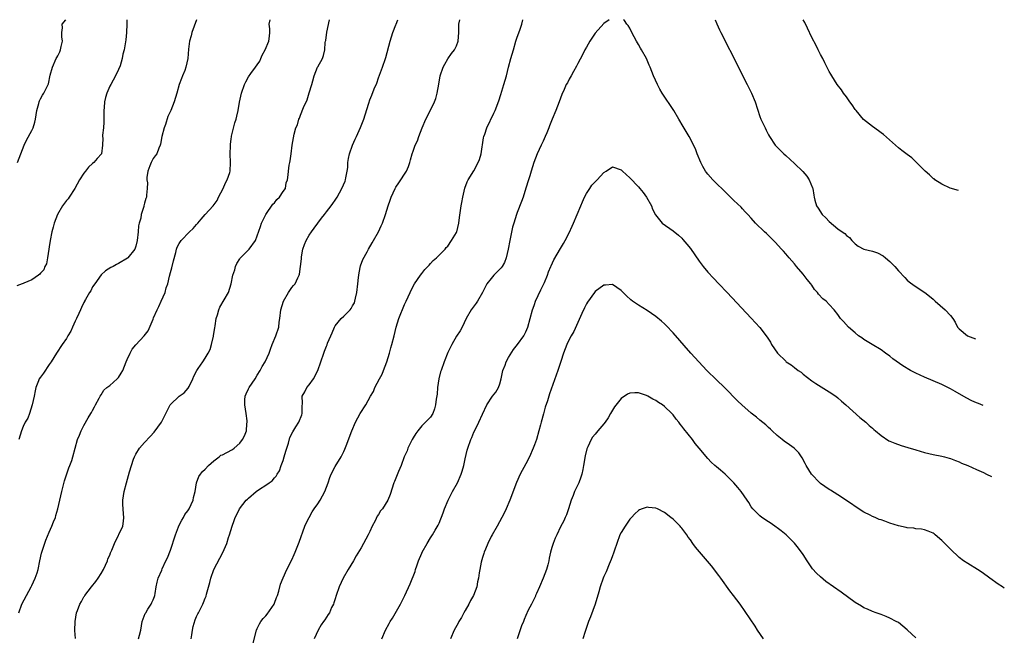
# Model space of a CAD drawing. Units: inches. Extents: x 2514000 to 2516022, y 1518000 to 1521000.
# Drawn here: x 2515538 to 2515765, y 1520858 to 1521000 of the extents above; entities that cross this region are included whole.
import ezdxf

# ---------------------------------------------------------------- set-up
doc = ezdxf.new("R2010")
doc.units = ezdxf.units.IN
doc.header["$MEASUREMENT"] = 0
doc.layers.add('LD25141518_10ft', color=141, linetype='Continuous')

msp = doc.modelspace()

# ---------------------------------------------------------------- linework, layer by layer
at = {"layer": 'LD25141518_10ft'}
for points, elevation in [([(2515562.9, 1521000), (2515562.9, 1520999), (2515562.82, 1520997), (2515562.65, 1520995.35), (2515562.31, 1520993), (2515562, 1520992), (2515561.84, 1520991), (2515561.35, 1520989.35), (2515561, 1520988.5), (2515560.31, 1520987), (2515559.19, 1520985), (2515559, 1520984.61), (2515558.29, 1520983), (2515557.96, 1520982.04), (2515557.75, 1520981), (2515557.7, 1520979.7), (2515557.6, 1520979), (2515557.59, 1520978.41), (2515557.64, 1520976.36), (2515557.55, 1520975), (2515557.33, 1520973.33), (2515557.34, 1520973), (2515557.39, 1520972.61), (2515557.34, 1520971), (2515557.06, 1520969), (2515556.06, 1520967.94), (2515555.32, 1520967), (2515555, 1520966.77), (2515554.04, 1520965.96), (2515553.35, 1520965), (2515553, 1520964.58), (2515552.02, 1520963), (2515550.89, 1520961), (2515549.59, 1520959), (2515549.37, 1520958.63), (2515549, 1520958.2), (2515548.07, 1520957), (2515546.88, 1520955), (2515546.18, 1520953), (2515545.95, 1520952.05), (2515545.63, 1520951), (2515545.21, 1520949), (2515545, 1520947.53), (2515544.94, 1520947), (2515544.64, 1520945), (2515544.39, 1520943.61), (2515544.03, 1520943), (2515543.8, 1520942.2), (2515543, 1520941.46), (2515542.82, 1520941.18), (2515542.54, 1520941), (2515541, 1520939.87), (2515539.16, 1520939.16), (2515539, 1520939.08), (2515538.75, 1520939), (2515537.5, 1520938.5)], 7960), ([(2515537.68, 1520967), (2515538.42, 1520969), (2515539.2, 1520971), (2515539.8, 1520972.2), (2515541, 1520974.39), (2515541.29, 1520975), (2515541.68, 1520976.31), (2515541.86, 1520977), (2515541.98, 1520978.02), (2515542.16, 1520979), (2515542.62, 1520980.62), (2515542.68, 1520981), (2515542.75, 1520981.25), (2515543, 1520981.7), (2515543.43, 1520982.57), (2515543.78, 1520983), (2515544.81, 1520985.19), (2515545.21, 1520987.21), (2515545.73, 1520989), (2515546.62, 1520991), (2515546.75, 1520991.25), (2515547, 1520991.66), (2515547.46, 1520992.54), (2515547.63, 1520993), (2515547.78, 1520993.78), (2515548.06, 1520995), (2515547.95, 1520996.05), (2515547.91, 1520997), (2515548.1, 1520998.1), (2515548.03, 1520999), (2515548.81, 1521000)], 7970), ([(2515537.98, 1520863), (2515538.72, 1520865), (2515539.75, 1520867), (2515540.85, 1520869), (2515541, 1520869.3), (2515541.78, 1520871), (2515542.19, 1520872.19), (2515542.44, 1520873), (2515542.85, 1520875), (2515543.25, 1520876.75), (2515543.31, 1520877), (2515543.46, 1520877.46), (2515544.24, 1520879.76), (2515545, 1520881.65), (2515545.62, 1520883), (2515546.02, 1520883.98), (2515546.43, 1520885), (2515546.57, 1520885.43), (2515546.99, 1520887), (2515547.42, 1520889), (2515547.9, 1520891), (2515548.25, 1520892.25), (2515548.56, 1520893.44), (2515549.54, 1520896.46), (2515549.76, 1520897), (2515550.19, 1520898.19), (2515550.46, 1520899), (2515551.52, 1520903), (2515551.96, 1520904.04), (2515552.35, 1520905), (2515553, 1520906.27), (2515553.98, 1520908.02), (2515554.59, 1520909), (2515554.73, 1520909.27), (2515555, 1520909.71), (2515555.44, 1520910.56), (2515555.71, 1520911), (2515556.54, 1520912.54), (2515556.76, 1520913), (2515557, 1520913.35), (2515557.6, 1520914.4), (2515558.29, 1520915), (2515559, 1520915.53), (2515560.68, 1520917), (2515561, 1520917.35), (2515561.63, 1520918.37), (2515562, 1520919), (2515562.79, 1520921), (2515563, 1520921.5), (2515563.67, 1520923), (2515564.14, 1520923.86), (2515565, 1520924.9), (2515566.95, 1520927), (2515567.85, 1520928.15), (2515569, 1520930.82), (2515569.1, 1520931.1), (2515569.89, 1520933), (2515570.28, 1520933.72), (2515570.82, 1520935), (2515571.77, 1520937), (2515572.03, 1520938.03), (2515572.37, 1520939), (2515572.77, 1520940.77), (2515573, 1520941.62), (2515573.33, 1520942.67), (2515573.72, 1520944.28), (2515574.23, 1520946.23), (2515574.37, 1520947), (2515574.53, 1520947.47), (2515575, 1520948.29), (2515575.48, 1520949), (2515577.38, 1520951), (2515578.23, 1520951.77), (2515579, 1520952.7), (2515579.16, 1520952.84), (2515579.27, 1520953), (2515580.11, 1520953.89), (2515581, 1520955), (2515582.83, 1520957), (2515583.75, 1520958.25), (2515584.11, 1520959), (2515585.16, 1520961), (2515585.69, 1520962.31), (2515586.11, 1520963), (2515586.67, 1520964.67), (2515586.76, 1520965), (2515586.88, 1520967), (2515586.79, 1520969), (2515586.82, 1520970.82), (2515586.81, 1520971.19), (2515587, 1520972.45), (2515587.05, 1520972.95), (2515587.11, 1520973.11), (2515587.82, 1520976.18), (2515588.12, 1520977), (2515588.3, 1520977.7), (2515588.59, 1520979), (2515588.94, 1520980.94), (2515589.39, 1520983), (2515590.08, 1520985), (2515590.39, 1520985.61), (2515591, 1520986.77), (2515591.56, 1520987.56), (2515592.64, 1520989), (2515593, 1520989.55), (2515593.6, 1520990.4), (2515593.82, 1520991), (2515594.18, 1520991.82), (2515594.84, 1520993), (2515595.71, 1520995), (2515595.81, 1520996.19), (2515595.95, 1520997), (2515595.9, 1520997.9), (2515595.8, 1520999), (2515596.03, 1521000)], 7940), ([(2515579.03, 1521000), (2515577.92, 1520997), (2515577.74, 1520996.26), (2515577.38, 1520995), (2515577.16, 1520993.16), (2515577, 1520991), (2515576.57, 1520989), (2515576.27, 1520988.27), (2515575.8, 1520987), (2515575.57, 1520986.43), (2515575.03, 1520985), (2515574.44, 1520983), (2515573.81, 1520981), (2515573.04, 1520979), (2515572.4, 1520977.6), (2515571.82, 1520975.82), (2515571.51, 1520975), (2515571.02, 1520973), (2515570.72, 1520971.28), (2515570.64, 1520971), (2515570.3, 1520970.3), (2515569.82, 1520969), (2515569.49, 1520968.51), (2515569, 1520967.94), (2515568.71, 1520967.29), (2515568.55, 1520967), (2515568.23, 1520966.23), (2515567.78, 1520965), (2515567.52, 1520963.52), (2515567.52, 1520963), (2515567.68, 1520962.32), (2515567.61, 1520961), (2515567.46, 1520959.46), (2515567.49, 1520959), (2515567.31, 1520958.69), (2515567, 1520957.61), (2515566.85, 1520957), (2515566.84, 1520956.84), (2515566.22, 1520955), (2515566.12, 1520954.12), (2515565.78, 1520953), (2515565.65, 1520952.35), (2515565.54, 1520951), (2515565.32, 1520949), (2515565, 1520947.67), (2515564.73, 1520947), (2515563.17, 1520945), (2515563.09, 1520944.91), (2515561, 1520943.68), (2515560.53, 1520943.47), (2515559.73, 1520943), (2515559.24, 1520942.76), (2515558.02, 1520941.98), (2515557, 1520941.09), (2515555.5, 1520939), (2515555, 1520938.25), (2515554.6, 1520937.4), (2515554.34, 1520937), (2515553.37, 1520935.37), (2515553.18, 1520935), (2515553.13, 1520934.87), (2515553, 1520934.66), (2515552.49, 1520933.51), (2515552.22, 1520933), (2515551.85, 1520932.15), (2515551.33, 1520931), (2515551, 1520930.36), (2515550.36, 1520929), (2515549.96, 1520928.04), (2515549.32, 1520927), (2515549, 1520926.38), (2515548, 1520925), (2515546.7, 1520923), (2515545.45, 1520921), (2515545, 1520920.36), (2515543.65, 1520918.35), (2515543, 1520917.45), (2515542.7, 1520917), (2515542.54, 1520916.54), (2515541.9, 1520915), (2515541.73, 1520914.27), (2515541.51, 1520913), (2515541.09, 1520911), (2515540.46, 1520909), (2515540.04, 1520907.96), (2515539.48, 1520907), (2515539, 1520906.01), (2515538.62, 1520905), (2515538.02, 1520903)], 7950), ([(2515551.04, 1520857.04), (2515550.94, 1520858.94), (2515550.96, 1520861), (2515551.34, 1520863), (2515551.52, 1520863.52), (2515552.1, 1520865), (2515552.43, 1520865.57), (2515553, 1520866.67), (2515553.13, 1520866.87), (2515553.2, 1520867), (2515554.74, 1520869), (2515555.78, 1520870.22), (2515556.28, 1520871), (2515557, 1520872.08), (2515557.5, 1520873), (2515557.97, 1520873.97), (2515558.43, 1520875), (2515558.57, 1520875.43), (2515559, 1520876.34), (2515559.18, 1520876.82), (2515559.47, 1520877.47), (2515560.06, 1520879), (2515561, 1520880.94), (2515561.09, 1520881.09), (2515561.99, 1520883), (2515562.16, 1520884.16), (2515562.24, 1520885), (2515562.18, 1520885.82), (2515562.04, 1520887), (2515562, 1520888), (2515561.99, 1520889), (2515562.28, 1520891), (2515562.81, 1520893), (2515563.31, 1520894.69), (2515563.53, 1520895.53), (2515563.99, 1520897), (2515564.47, 1520898.47), (2515564.67, 1520899), (2515565, 1520899.6), (2515565.81, 1520901), (2515567, 1520902.35), (2515568.27, 1520903.73), (2515569.26, 1520904.74), (2515570.89, 1520907), (2515571, 1520907.19), (2515571.92, 1520909), (2515572.9, 1520911), (2515573, 1520911.14), (2515574.97, 1520913), (2515576.16, 1520913.84), (2515577.1, 1520914.9), (2515577.29, 1520915.29), (2515578.16, 1520917), (2515578.37, 1520917.63), (2515579.06, 1520918.94), (2515579.4, 1520919.4), (2515580.44, 1520921), (2515581, 1520921.81), (2515581.71, 1520923), (2515582.16, 1520923.84), (2515582.47, 1520925), (2515582.89, 1520926.89), (2515582.94, 1520927.06), (2515583.2, 1520928.8), (2515583.31, 1520929.31), (2515583.55, 1520931), (2515583.83, 1520931.83), (2515584.12, 1520933), (2515584.38, 1520933.62), (2515586.4, 1520937), (2515587.02, 1520938.98), (2515587.41, 1520941), (2515587.81, 1520942.19), (2515588.01, 1520943), (2515588.34, 1520943.66), (2515589, 1520944.77), (2515589.1, 1520944.9), (2515589.17, 1520945), (2515591.12, 1520947), (2515592.59, 1520949), (2515593.75, 1520952.25), (2515593.99, 1520953), (2515594.99, 1520955), (2515596.63, 1520957.37), (2515597, 1520957.72), (2515597.54, 1520958.46), (2515598.15, 1520959), (2515599, 1520960.29), (2515599.5, 1520961), (2515599.72, 1520962.28), (2515600.02, 1520963), (2515600.18, 1520964.18), (2515600.23, 1520965), (2515600.41, 1520966.41), (2515600.52, 1520967), (2515600.62, 1520967.38), (2515600.82, 1520969), (2515601.1, 1520971), (2515601.57, 1520973.57), (2515601.94, 1520975), (2515602.28, 1520975.72), (2515602.6, 1520977), (2515602.75, 1520977.25), (2515603, 1520977.93), (2515603.69, 1520979.7), (2515604.53, 1520981.47), (2515605, 1520983.07), (2515605.62, 1520985), (2515605.85, 1520985.85), (2515606.19, 1520987), (2515606.96, 1520989.04), (2515607, 1520989.13), (2515608.1, 1520991), (2515608.31, 1520991.69), (2515608.58, 1520993), (2515608.7, 1520994.7), (2515608.76, 1520995), (2515608.82, 1520995.18), (2515609.08, 1520997.08), (2515609.7, 1521000)], 7930), ([(2515565.65, 1520857), (2515565.82, 1520857.82), (2515566.12, 1520859), (2515566.46, 1520861), (2515567.17, 1520862.83), (2515567.27, 1520863), (2515567.8, 1520863.8), (2515568.54, 1520865), (2515568.66, 1520865.34), (2515569, 1520865.97), (2515569.27, 1520866.73), (2515569.38, 1520867), (2515569.48, 1520867.48), (2515569.72, 1520869), (2515569.92, 1520870.08), (2515570.16, 1520871), (2515571, 1520872.82), (2515571.11, 1520873.11), (2515571.95, 1520875), (2515572.31, 1520875.69), (2515573, 1520877.46), (2515574.17, 1520881), (2515574.87, 1520882.87), (2515574.93, 1520883.07), (2515575.58, 1520884.42), (2515575.99, 1520885), (2515576.31, 1520885.69), (2515577, 1520886.55), (2515577.3, 1520887), (2515578.21, 1520889), (2515578.34, 1520889.66), (2515578.66, 1520891), (2515579, 1520893), (2515579.56, 1520894.44), (2515579.93, 1520895), (2515580.4, 1520895.6), (2515581, 1520896.2), (2515581.75, 1520897), (2515583, 1520898.11), (2515584.21, 1520899), (2515584.63, 1520899.37), (2515585, 1520899.52), (2515586.02, 1520900.02), (2515587.3, 1520900.7), (2515587.69, 1520901), (2515589, 1520902.15), (2515589.64, 1520903), (2515590.1, 1520903.9), (2515590.51, 1520905), (2515590.62, 1520906.62), (2515590.68, 1520907), (2515590.66, 1520907.34), (2515590.44, 1520909), (2515590.12, 1520911), (2515590.18, 1520912.18), (2515590.19, 1520913), (2515590.43, 1520913.57), (2515591, 1520914.76), (2515591.13, 1520915), (2515592.51, 1520917), (2515593, 1520917.9), (2515593.71, 1520919), (2515594.13, 1520919.87), (2515594.86, 1520921), (2515595.76, 1520923), (2515596.11, 1520923.89), (2515596.48, 1520925), (2515597.29, 1520927), (2515597.97, 1520929), (2515598.09, 1520930.1), (2515598.24, 1520931), (2515598.47, 1520933), (2515599.05, 1520935), (2515600.26, 1520937), (2515601, 1520938.1), (2515601.42, 1520938.58), (2515601.74, 1520939), (2515602.35, 1520940.35), (2515602.7, 1520941), (2515602.79, 1520941.21), (2515603.22, 1520944.78), (2515603.21, 1520945), (2515603.24, 1520945.24), (2515603.57, 1520947), (2515603.91, 1520948.09), (2515604.27, 1520949), (2515605, 1520950.2), (2515605.55, 1520951), (2515606.19, 1520951.81), (2515607.88, 1520954.12), (2515608.5, 1520955), (2515609, 1520955.62), (2515610.06, 1520957), (2515610.49, 1520957.51), (2515611, 1520958.27), (2515611.45, 1520959), (2515611.97, 1520959.97), (2515612.55, 1520961), (2515613.27, 1520962.73), (2515613.37, 1520963), (2515613.48, 1520963.48), (2515613.77, 1520965), (2515613.89, 1520965.89), (2515613.95, 1520967), (2515614.08, 1520967.92), (2515614.34, 1520969), (2515615, 1520970.98), (2515615.6, 1520972.4), (2515615.91, 1520973), (2515616.87, 1520975.13), (2515617.6, 1520977), (2515617.96, 1520978.04), (2515618.73, 1520980.73), (2515619, 1520981.52), (2515619.45, 1520982.55), (2515620.01, 1520984.01), (2515620.63, 1520985.37), (2515621, 1520986.54), (2515621.95, 1520989), (2515622.65, 1520991), (2515622.73, 1520991.27), (2515623.67, 1520995), (2515623.97, 1520996.03), (2515624.31, 1520997), (2515625, 1520998.81), (2515625.09, 1520999), (2515625.45, 1521000)], 7920), ([(2515577.8, 1520857), (2515577.95, 1520857.94), (2515578.05, 1520859), (2515578.2, 1520859.8), (2515578.67, 1520861.33), (2515579, 1520862.13), (2515579.28, 1520862.72), (2515579.45, 1520863), (2515580.49, 1520865), (2515580.65, 1520865.35), (2515581, 1520866.35), (2515581.2, 1520866.8), (2515581.32, 1520867.32), (2515582.04, 1520869.96), (2515582.3, 1520871), (2515583, 1520872.98), (2515584.39, 1520875.61), (2515585.05, 1520876.95), (2515585.96, 1520879), (2515586.4, 1520880.4), (2515586.62, 1520881), (2515587.22, 1520883), (2515587.72, 1520884.28), (2515587.95, 1520885), (2515588.33, 1520885.67), (2515588.93, 1520887), (2515590.47, 1520889), (2515590.75, 1520889.25), (2515591, 1520889.5), (2515592.78, 1520891), (2515593.53, 1520891.53), (2515595, 1520892.48), (2515595.73, 1520893), (2515596.49, 1520893.51), (2515597, 1520894.18), (2515597.41, 1520894.59), (2515597.6, 1520895), (2515598.19, 1520895.81), (2515598.55, 1520897), (2515599, 1520898.21), (2515599.25, 1520899), (2515599.65, 1520900.35), (2515599.83, 1520901), (2515600.21, 1520902.21), (2515600.54, 1520903.46), (2515601.21, 1520904.79), (2515601.95, 1520905.95), (2515602.59, 1520907), (2515603.28, 1520908.72), (2515603.42, 1520909), (2515603.36, 1520910.64), (2515603.43, 1520911.43), (2515603.38, 1520913), (2515603.99, 1520914.01), (2515604.47, 1520915), (2515605, 1520915.63), (2515605.98, 1520917), (2515606.98, 1520919), (2515607.72, 1520921), (2515608.38, 1520923), (2515608.57, 1520923.43), (2515609, 1520924.58), (2515609.13, 1520924.87), (2515609.26, 1520925.26), (2515609.99, 1520927), (2515610.31, 1520927.69), (2515610.82, 1520929), (2515611, 1520929.26), (2515612.41, 1520931), (2515613, 1520931.54), (2515614.43, 1520933), (2515614.7, 1520933.3), (2515615, 1520933.88), (2515615.43, 1520934.57), (2515615.55, 1520935), (2515615.67, 1520935.67), (2515616.01, 1520937), (2515616.24, 1520939), (2515616.42, 1520940.42), (2515616.5, 1520941.5), (2515616.86, 1520943.14), (2515617.4, 1520944.6), (2515618.36, 1520946.36), (2515618.69, 1520947), (2515619.54, 1520948.46), (2515619.86, 1520949), (2515620.97, 1520951), (2515621.59, 1520952.41), (2515621.89, 1520953), (2515622.64, 1520955), (2515623.25, 1520957), (2515623.71, 1520958.29), (2515623.93, 1520959), (2515624.83, 1520961), (2515625, 1520961.3), (2515625.66, 1520962.34), (2515626.16, 1520963), (2515627, 1520964.28), (2515627.43, 1520965), (2515627.92, 1520966.08), (2515628.2, 1520967), (2515628.41, 1520967.59), (2515628.79, 1520969), (2515629, 1520969.63), (2515629.49, 1520971), (2515629.97, 1520972.03), (2515630.32, 1520973), (2515631.07, 1520975), (2515631.93, 1520977), (2515633, 1520979.08), (2515633.92, 1520981), (2515634.21, 1520981.79), (2515634.52, 1520983), (2515634.91, 1520985.09), (2515635.23, 1520987), (2515635.89, 1520989), (2515636.27, 1520989.73), (2515637, 1520990.93), (2515637.85, 1520992.15), (2515638.57, 1520993), (2515639, 1520993.94), (2515639.42, 1520995), (2515639.52, 1520997), (2515639.55, 1520999), (2515639.74, 1521000)], 7910), ([(2515592.04, 1520855.96), (2515592.85, 1520859), (2515593, 1520859.34), (2515593.56, 1520860.44), (2515593.86, 1520861), (2515594.36, 1520861.64), (2515595, 1520862.32), (2515595.3, 1520862.7), (2515596.89, 1520865), (2515597, 1520865.24), (2515597.48, 1520866.52), (2515597.68, 1520867), (2515598, 1520868), (2515598.38, 1520869.62), (2515598.96, 1520871.04), (2515599.86, 1520873), (2515601, 1520875.21), (2515601.53, 1520876.47), (2515601.77, 1520877), (2515602.68, 1520879.32), (2515604.02, 1520883), (2515604.31, 1520883.69), (2515604.96, 1520885.04), (2515605.71, 1520886.29), (2515606.17, 1520887), (2515607, 1520888.13), (2515607.56, 1520889), (2515608.65, 1520891), (2515609.37, 1520893), (2515609.73, 1520894.27), (2515610.09, 1520895), (2515611, 1520896.75), (2515612.4, 1520899), (2515613, 1520900.22), (2515613.24, 1520900.76), (2515613.53, 1520901.53), (2515614.87, 1520905), (2515615.71, 1520907), (2515616.77, 1520909), (2515618.07, 1520911), (2515619.18, 1520913), (2515619.86, 1520914.14), (2515620.18, 1520915), (2515621.23, 1520917), (2515621.85, 1520918.15), (2515622.19, 1520919), (2515622.93, 1520921), (2515623.51, 1520923), (2515623.82, 1520924.18), (2515624.08, 1520925), (2515624.6, 1520927), (2515625.04, 1520929), (2515625.66, 1520931), (2515627, 1520934.21), (2515627.39, 1520935), (2515628.28, 1520937), (2515629, 1520938.44), (2515629.32, 1520939), (2515630.71, 1520941), (2515631, 1520941.38), (2515631.71, 1520942.29), (2515632.38, 1520943), (2515632.67, 1520943.33), (2515633, 1520943.69), (2515633.61, 1520944.39), (2515634.36, 1520945), (2515635, 1520945.6), (2515636.36, 1520947), (2515636.65, 1520947.35), (2515637, 1520947.65), (2515637.88, 1520949), (2515639, 1520950.84), (2515639.07, 1520951), (2515639.56, 1520953), (2515639.69, 1520954.31), (2515639.93, 1520955.93), (2515640.07, 1520957), (2515640.21, 1520957.79), (2515640.46, 1520959), (2515640.95, 1520961.05), (2515641.48, 1520962.52), (2515641.7, 1520963), (2515643, 1520965.09), (2515644.03, 1520967), (2515644.29, 1520967.71), (2515644.67, 1520969), (2515645.26, 1520972.74), (2515645.34, 1520973), (2515645.57, 1520973.57), (2515646.03, 1520975), (2515647.62, 1520978.38), (2515647.89, 1520979), (2515648.76, 1520981.24), (2515649.27, 1520982.73), (2515649.96, 1520985), (2515650.51, 1520987), (2515651.02, 1520989), (2515651.57, 1520991), (2515652.12, 1520993), (2515652.71, 1520995), (2515653, 1520995.93), (2515653.59, 1520997.59), (2515654.04, 1520999), (2515654.34, 1521000)], 7900), ([(2515674.26, 1521000), (2515673, 1520999.15), (2515671, 1520996.85), (2515669.79, 1520995), (2515669, 1520993.65), (2515668.65, 1520993), (2515668.1, 1520991.9), (2515667, 1520989.85), (2515666.73, 1520989.27), (2515666.01, 1520988.01), (2515665.46, 1520987), (2515665, 1520986.22), (2515664.58, 1520985.42), (2515664.34, 1520985), (2515663.84, 1520983.84), (2515663.32, 1520982.68), (2515662.73, 1520981), (2515661.89, 1520979), (2515661.08, 1520977), (2515660.49, 1520975.51), (2515660.31, 1520975), (2515659.83, 1520973.83), (2515659.48, 1520973), (2515659, 1520971.96), (2515658.51, 1520971), (2515657.58, 1520969), (2515656.87, 1520967), (2515656.24, 1520965), (2515655.94, 1520963.94), (2515655.62, 1520963), (2515655, 1520961.1), (2515654.37, 1520959), (2515654.02, 1520957.98), (2515653, 1520955.46), (2515652.83, 1520955), (2515652.22, 1520953), (2515651.95, 1520952.05), (2515651.38, 1520949.38), (2515651.28, 1520949), (2515650.94, 1520947), (2515650.5, 1520945), (2515650.07, 1520943.93), (2515649.52, 1520943), (2515649.31, 1520942.69), (2515648.33, 1520941.67), (2515647.65, 1520941), (2515647, 1520940.23), (2515646.02, 1520939), (2515644.99, 1520937), (2515643.85, 1520935), (2515643.52, 1520934.48), (2515642.37, 1520933), (2515641.24, 1520931), (2515640.31, 1520929), (2515639.88, 1520928.12), (2515639, 1520926.86), (2515637.95, 1520925), (2515637.65, 1520924.35), (2515637, 1520923.11), (2515636.19, 1520921), (2515635.44, 1520919), (2515635.34, 1520918.66), (2515634.93, 1520917.07), (2515634.64, 1520915), (2515634.52, 1520913.48), (2515634.31, 1520912.31), (2515634.18, 1520911), (2515633.93, 1520910.07), (2515633.51, 1520909), (2515633, 1520908.22), (2515631.86, 1520907), (2515631, 1520906.17), (2515630.06, 1520905), (2515629.61, 1520904.39), (2515629, 1520903.39), (2515628.78, 1520903), (2515627.8, 1520901), (2515627.58, 1520900.42), (2515626.96, 1520899), (2515626.2, 1520897), (2515625.61, 1520895.61), (2515624.69, 1520893.31), (2515624.55, 1520893), (2515623.67, 1520890.33), (2515623.14, 1520889), (2515621.89, 1520887), (2515621.49, 1520886.51), (2515621, 1520885.69), (2515620.72, 1520885.28), (2515620.2, 1520884.2), (2515619.57, 1520883), (2515619, 1520881.78), (2515618.61, 1520881), (2515617.56, 1520879), (2515617, 1520878.02), (2515615.87, 1520876.13), (2515615.21, 1520875), (2515613.99, 1520873), (2515612.84, 1520871), (2515611.95, 1520869), (2515611.26, 1520867), (2515611, 1520866.22), (2515610.72, 1520865.28), (2515610.61, 1520865), (2515610.19, 1520864.19), (2515609.66, 1520863), (2515609.41, 1520862.59), (2515608.61, 1520861.39), (2515608.32, 1520861), (2515607.78, 1520860.22), (2515607.05, 1520859), (2515606.19, 1520857)], 7890), ([(2515760.56, 1520910.88), (2515759.44, 1520911.33), (2515759, 1520911.53), (2515757.94, 1520911.94), (2515756.61, 1520912.61), (2515754.1, 1520914.1), (2515753, 1520914.71), (2515751, 1520915.69), (2515747, 1520917.39), (2515745, 1520918.32), (2515744.55, 1520918.55), (2515743.74, 1520919), (2515742.02, 1520920.02), (2515739.69, 1520921.69), (2515739, 1520922.25), (2515737.99, 1520923), (2515737, 1520923.7), (2515734.92, 1520925), (2515733, 1520926.14), (2515732.51, 1520926.51), (2515731.78, 1520927), (2515731, 1520927.64), (2515729.47, 1520929), (2515728.31, 1520930.31), (2515727.65, 1520931), (2515727, 1520931.89), (2515726.15, 1520933), (2515725, 1520934.24), (2515724.32, 1520935), (2515723.55, 1520935.55), (2515722.57, 1520936.57), (2515722.28, 1520937), (2515721.64, 1520937.64), (2515721, 1520938.65), (2515720.75, 1520939), (2515719.95, 1520939.95), (2515719, 1520941.22), (2515717.44, 1520943), (2515717, 1520943.61), (2515715.77, 1520945), (2515715, 1520945.93), (2515714.49, 1520946.49), (2515714.01, 1520947), (2515712.58, 1520948.58), (2515712.15, 1520949), (2515711.57, 1520949.57), (2515710.57, 1520950.57), (2515710.1, 1520951), (2515708.03, 1520953), (2515707, 1520954.15), (2515706.21, 1520955), (2515705.64, 1520955.64), (2515705, 1520956.27), (2515704.66, 1520956.66), (2515703, 1520958.21), (2515701.65, 1520959.65), (2515701, 1520960.24), (2515700.63, 1520960.63), (2515699, 1520962.18), (2515698.19, 1520963), (2515697, 1520964.29), (2515696.7, 1520964.7), (2515696.5, 1520965), (2515695.88, 1520966.12), (2515695.37, 1520967), (2515694.51, 1520969), (2515694.13, 1520970.13), (2515693.69, 1520971), (2515693, 1520972.45), (2515692.69, 1520973), (2515691.3, 1520975.3), (2515690.31, 1520977), (2515689.17, 1520979), (2515686.47, 1520983), (2515685.92, 1520983.92), (2515685.37, 1520985), (2515684.46, 1520987), (2515684.05, 1520988.05), (2515683.66, 1520989), (2515683.49, 1520989.49), (2515683, 1520990.63), (2515682.82, 1520991), (2515681.71, 1520993), (2515681.45, 1520993.45), (2515681, 1520994.27), (2515680.56, 1520995), (2515679.5, 1520997), (2515679, 1520998.07), (2515678.64, 1520998.64), (2515678.32, 1520999), (2515677.79, 1520999.79), (2515677.55, 1521000)], 7890), ([(2515698.68, 1521000), (2515699.07, 1520999.07), (2515699.69, 1520997.69), (2515700.04, 1520997), (2515704.06, 1520989), (2515704.37, 1520988.37), (2515706.09, 1520985), (2515707.08, 1520983), (2515707.91, 1520981), (2515709, 1520977.62), (2515709.24, 1520977), (2515710.2, 1520975), (2515710.5, 1520974.5), (2515711, 1520973.39), (2515711.2, 1520973), (2515712.54, 1520971), (2515714.55, 1520969), (2515715, 1520968.64), (2515717, 1520966.81), (2515718.92, 1520964.92), (2515719.85, 1520963.85), (2515720.39, 1520963), (2515721.16, 1520961.16), (2515721.22, 1520961), (2515721.47, 1520959.47), (2515721.52, 1520959), (2515721.69, 1520958.31), (2515722.05, 1520957), (2515722.45, 1520956.45), (2515723, 1520955.58), (2515723.25, 1520955.25), (2515723.4, 1520955), (2515724.24, 1520954.24), (2515725, 1520953.37), (2515727, 1520951.66), (2515728.04, 1520951), (2515728.59, 1520950.59), (2515729, 1520950.12), (2515729.67, 1520949.67), (2515730.22, 1520949), (2515731, 1520948.19), (2515731.69, 1520947.69), (2515733, 1520947), (2515735, 1520946.49), (2515736.14, 1520946.14), (2515737.45, 1520945.45), (2515738.01, 1520945), (2515739, 1520944.16), (2515740.16, 1520943), (2515741, 1520941.98), (2515742.43, 1520940.43), (2515743, 1520939.83), (2515743.44, 1520939.44), (2515744.59, 1520938.59), (2515747.05, 1520937), (2515748.14, 1520936.14), (2515749, 1520935.43), (2515749.47, 1520935), (2515751.79, 1520933), (2515753, 1520931.64), (2515753.52, 1520931), (2515754.11, 1520930.11), (2515754.64, 1520929), (2515755, 1520928.59), (2515756.91, 1520927), (2515758.78, 1520926.29)], 7900), ([(2515754.83, 1520960.56), (2515752.95, 1520961.05), (2515751, 1520961.98), (2515749.42, 1520963), (2515749.2, 1520963.2), (2515749, 1520963.3), (2515748.17, 1520964.17), (2515747.14, 1520965), (2515747, 1520965.13), (2515746.12, 1520966.12), (2515745.18, 1520967), (2515744.07, 1520968.07), (2515743, 1520968.84), (2515741.81, 1520969.81), (2515741, 1520970.36), (2515737.51, 1520973.51), (2515737, 1520973.85), (2515736.36, 1520974.36), (2515735, 1520975.32), (2515732.96, 1520976.96), (2515731.2, 1520979), (2515731, 1520979.28), (2515730.31, 1520980.31), (2515729.8, 1520981), (2515729, 1520982.14), (2515728.35, 1520983), (2515727.82, 1520983.82), (2515726.88, 1520985), (2515725.61, 1520987), (2515725.4, 1520987.4), (2515725, 1520988.05), (2515724, 1520990), (2515723.51, 1520991), (2515723, 1520991.95), (2515722.49, 1520993), (2515722.03, 1520994.03), (2515721, 1520995.91), (2515720.04, 1520998.04), (2515719.36, 1520999.36), (2515719.02, 1521000)], 7910), ([(2515621.76, 1520857), (2515622.63, 1520859), (2515623.47, 1520860.53), (2515623.7, 1520861), (2515624.22, 1520861.78), (2515626.08, 1520865), (2515626.41, 1520865.59), (2515627.09, 1520867), (2515628.29, 1520869.71), (2515629.45, 1520872.55), (2515629.57, 1520873), (2515629.84, 1520873.84), (2515630.26, 1520875), (2515631, 1520876.79), (2515631.1, 1520877), (2515632.24, 1520879), (2515633, 1520880.29), (2515633.48, 1520881), (2515634.11, 1520882.11), (2515634.78, 1520883.22), (2515635, 1520883.71), (2515635.95, 1520886.05), (2515636.22, 1520887), (2515637.05, 1520889), (2515638.07, 1520891), (2515639.2, 1520893), (2515640.08, 1520895), (2515640.27, 1520895.73), (2515640.67, 1520897), (2515641, 1520898.55), (2515641.46, 1520900.54), (2515641.59, 1520901), (2515642.27, 1520903), (2515642.51, 1520903.49), (2515643, 1520904.68), (2515643.28, 1520905.28), (2515644.15, 1520907), (2515645, 1520908.88), (2515645.99, 1520911), (2515647.32, 1520913), (2515648.08, 1520913.92), (2515648.67, 1520915), (2515649, 1520915.91), (2515649.31, 1520917), (2515649.73, 1520919), (2515650.21, 1520920.21), (2515650.48, 1520921), (2515651, 1520921.95), (2515652.19, 1520923.81), (2515653.1, 1520925), (2515654.52, 1520927), (2515655, 1520927.87), (2515655.48, 1520929), (2515656.03, 1520931), (2515656.56, 1520933), (2515656.67, 1520933.33), (2515657, 1520934.22), (2515657.26, 1520935), (2515658.43, 1520937.57), (2515659, 1520938.67), (2515659.3, 1520939.3), (2515660.01, 1520941), (2515660.24, 1520941.76), (2515660.77, 1520943), (2515660.83, 1520943.17), (2515661.46, 1520944.54), (2515663, 1520947.16), (2515663.72, 1520948.28), (2515664.11, 1520949), (2515665, 1520950.75), (2515665.73, 1520952.27), (2515666.01, 1520953), (2515666.88, 1520955), (2515667.69, 1520957), (2515668.05, 1520957.95), (2515668.54, 1520959), (2515669, 1520959.86), (2515669.75, 1520961), (2515670.26, 1520961.74), (2515671, 1520962.56), (2515671.46, 1520963), (2515673, 1520964.71), (2515673.53, 1520965), (2515675, 1520966.02), (2515677, 1520965.3), (2515677.29, 1520965), (2515679, 1520963.49), (2515681, 1520961.37), (2515681.32, 1520961), (2515682.07, 1520960.07), (2515682.87, 1520959), (2515683.99, 1520957), (2515684.24, 1520956.24), (2515684.95, 1520954.95), (2515686.43, 1520953), (2515689, 1520951.2), (2515690.22, 1520950.22), (2515691, 1520949.5), (2515691.24, 1520949.24), (2515692.17, 1520948.17), (2515693, 1520947.13), (2515695, 1520944.23), (2515695.89, 1520943), (2515697, 1520941.67), (2515698.29, 1520940.29), (2515699.57, 1520939), (2515701.46, 1520937), (2515707, 1520931.07), (2515709, 1520928.88), (2515710.69, 1520926.69), (2515711.47, 1520925.47), (2515711.73, 1520925), (2515713.07, 1520923), (2515715, 1520921.08), (2515715.1, 1520921), (2515716.25, 1520920.25), (2515717, 1520919.62), (2515717.87, 1520919), (2515718.54, 1520918.54), (2515719, 1520918.13), (2515721, 1520916.58), (2515721.93, 1520915.93), (2515723.16, 1520915.16), (2515725, 1520914.07), (2515726.55, 1520913), (2515727, 1520912.67), (2515727.87, 1520911.87), (2515728.87, 1520911), (2515732.08, 1520908.08), (2515733.49, 1520907), (2515734.24, 1520906.24), (2515735, 1520905.62), (2515735.32, 1520905.32), (2515735.69, 1520905), (2515737, 1520903.91), (2515738.75, 1520902.75), (2515739, 1520902.66), (2515740.14, 1520902.14), (2515741.63, 1520901.63), (2515743.17, 1520901.17), (2515745, 1520900.61), (2515747, 1520900.05), (2515749, 1520899.58), (2515751, 1520899.17), (2515751.65, 1520899), (2515752.71, 1520898.71), (2515753, 1520898.62), (2515754.18, 1520898.18), (2515755, 1520897.84), (2515755.58, 1520897.58), (2515756.97, 1520897), (2515759, 1520896.06), (2515760.63, 1520895.37), (2515761.33, 1520895.05), (2515762.45, 1520894.46)], 7880), ([(2515765.42, 1520868.72), (2515765, 1520868.99), (2515763.99, 1520869.6), (2515762.12, 1520871), (2515760.29, 1520872.29), (2515759.24, 1520873), (2515757, 1520874.35), (2515756.02, 1520875), (2515755, 1520875.75), (2515753, 1520877.67), (2515751, 1520879.7), (2515749.47, 1520881), (2515749.21, 1520881.21), (2515749, 1520881.37), (2515747.87, 1520881.87), (2515747, 1520882.14), (2515746.29, 1520882.29), (2515745, 1520882.4), (2515744.51, 1520882.51), (2515743, 1520882.65), (2515742.74, 1520882.73), (2515741, 1520883.09), (2515739, 1520883.7), (2515737.86, 1520884.14), (2515737, 1520884.44), (2515736.57, 1520884.57), (2515735.63, 1520885), (2515735, 1520885.26), (2515734.46, 1520885.54), (2515733, 1520886.25), (2515731, 1520887.57), (2515730.15, 1520888.15), (2515727, 1520890.23), (2515725.3, 1520891.3), (2515725, 1520891.47), (2515723, 1520892.87), (2515722.85, 1520893), (2515720.96, 1520895), (2515719.73, 1520897), (2515719.5, 1520897.5), (2515718.78, 1520898.78), (2515718.62, 1520899), (2515717.98, 1520899.98), (2515716.93, 1520901), (2515715.82, 1520901.82), (2515714.62, 1520902.62), (2515714.13, 1520903), (2515713, 1520903.93), (2515711.87, 1520905), (2515711.44, 1520905.44), (2515711, 1520905.8), (2515710.39, 1520906.39), (2515709, 1520907.5), (2515708.2, 1520908.2), (2515707, 1520909.13), (2515704.84, 1520911), (2515703.89, 1520911.89), (2515700.86, 1520915), (2515699, 1520916.81), (2515696.79, 1520919), (2515694.9, 1520921), (2515693.1, 1520923), (2515689, 1520927.69), (2515687.39, 1520929.39), (2515687, 1520929.76), (2515686.34, 1520930.34), (2515685, 1520931.44), (2515683, 1520932.83), (2515681, 1520934.07), (2515679.59, 1520935), (2515679.25, 1520935.25), (2515678.21, 1520936.21), (2515677, 1520937.43), (2515675, 1520938.81), (2515673.35, 1520938.65), (2515673, 1520938.65), (2515671, 1520937.18), (2515670.84, 1520937), (2515669.24, 1520934.76), (2515669, 1520934.35), (2515668.54, 1520933.46), (2515667.91, 1520932.1), (2515667, 1520930.03), (2515666.05, 1520927.95), (2515665.47, 1520927), (2515665, 1520926.13), (2515664.45, 1520925), (2515664.07, 1520923.93), (2515663.68, 1520923), (2515663.05, 1520921.05), (2515662.57, 1520919.43), (2515662.41, 1520919), (2515660.46, 1520913.54), (2515659.98, 1520911.98), (2515659.49, 1520910.51), (2515659.04, 1520908.96), (2515658.52, 1520907), (2515658.38, 1520906.38), (2515658.03, 1520905), (2515657.45, 1520903), (2515657, 1520901.79), (2515656.69, 1520901), (2515655.81, 1520899), (2515655, 1520897.41), (2515653.72, 1520895), (2515652.88, 1520893.12), (2515651.28, 1520889), (2515650.43, 1520887), (2515649.98, 1520886.02), (2515649.48, 1520885), (2515648.38, 1520883), (2515647.22, 1520881), (2515647, 1520880.59), (2515646.23, 1520879), (2515645.68, 1520877.68), (2515645.42, 1520877), (2515645.33, 1520876.67), (2515645, 1520875.76), (2515644.69, 1520874.69), (2515644.35, 1520873), (2515644.23, 1520872.23), (2515644.08, 1520871), (2515643.87, 1520870.13), (2515643.68, 1520869), (2515642.89, 1520867), (2515642.2, 1520865.8), (2515641.82, 1520865), (2515641, 1520863.51), (2515640.69, 1520863), (2515640.12, 1520861.88), (2515639.56, 1520861), (2515639.39, 1520860.61), (2515638.5, 1520859), (2515637.61, 1520857)], 7870), ([(2515745, 1520857.21), (2515744.05, 1520858.05), (2515743, 1520859.07), (2515741, 1520860.72), (2515740.5, 1520861), (2515739, 1520861.79), (2515738.16, 1520862.16), (2515737, 1520862.57), (2515735.86, 1520863), (2515735, 1520863.26), (2515733.82, 1520863.82), (2515733, 1520864.14), (2515732.49, 1520864.49), (2515731, 1520865.39), (2515727.76, 1520867.76), (2515724.26, 1520870.26), (2515723, 1520871.29), (2515722.11, 1520872.11), (2515721.18, 1520873.18), (2515719.89, 1520875), (2515719, 1520876.44), (2515717.95, 1520877.95), (2515717, 1520879.11), (2515715.05, 1520881), (2515713.93, 1520881.93), (2515713, 1520882.63), (2515712.8, 1520882.8), (2515711.64, 1520883.64), (2515711, 1520884.03), (2515709.48, 1520885), (2515709, 1520885.36), (2515707.36, 1520887), (2515707, 1520887.47), (2515706.45, 1520888.45), (2515706.09, 1520889), (2515704.73, 1520891), (2515703.95, 1520891.95), (2515703, 1520893.05), (2515701, 1520894.99), (2515699.93, 1520895.93), (2515699, 1520896.68), (2515698.64, 1520897), (2515697.81, 1520897.81), (2515697, 1520898.65), (2515695.03, 1520901), (2515694.08, 1520902.08), (2515693.43, 1520903), (2515691.45, 1520905.45), (2515691, 1520906.12), (2515690.59, 1520906.59), (2515690.3, 1520907), (2515689.71, 1520907.71), (2515689, 1520908.7), (2515688.72, 1520909), (2515687, 1520910.67), (2515686.54, 1520911), (2515685.59, 1520911.59), (2515685, 1520912.05), (2515684.34, 1520912.34), (2515683.17, 1520913), (2515683, 1520913.09), (2515682.85, 1520913.15), (2515681, 1520913.77), (2515680.19, 1520913.81), (2515679, 1520913.74), (2515678.5, 1520913.5), (2515677, 1520912.51), (2515675.46, 1520910.54), (2515675, 1520909.81), (2515674.54, 1520909), (2515673.97, 1520908.03), (2515673.29, 1520907), (2515673, 1520906.62), (2515671.64, 1520905), (2515671.33, 1520904.67), (2515671, 1520904.28), (2515670.42, 1520903.58), (2515670.08, 1520903), (2515669.33, 1520901.33), (2515669.16, 1520901), (2515669.11, 1520900.89), (2515668.72, 1520899.28), (2515668.33, 1520897), (2515668.13, 1520896.13), (2515667.91, 1520895), (2515667.71, 1520894.29), (2515667.21, 1520893), (2515666.27, 1520891), (2515665.92, 1520890.08), (2515665.46, 1520889), (2515664.84, 1520887), (2515664.38, 1520885.62), (2515664.11, 1520885), (2515663.75, 1520884.25), (2515663, 1520882.83), (2515662.13, 1520881), (2515661.77, 1520880.23), (2515661.29, 1520879), (2515661, 1520878.05), (2515660.71, 1520877), (2515660.39, 1520875.61), (2515660.28, 1520875), (2515660.04, 1520874.04), (2515659.75, 1520873), (2515659.02, 1520870.98), (2515658.15, 1520869), (2515657.44, 1520867.44), (2515657.27, 1520867), (2515657.2, 1520866.8), (2515657, 1520866.35), (2515656.29, 1520865), (2515655.57, 1520863.57), (2515655, 1520862.39), (2515654.59, 1520861.41), (2515654.44, 1520861), (2515654.02, 1520859.98), (2515653, 1520857)], 7860), ([(2515709.83, 1520857), (2515708.49, 1520859), (2515707.91, 1520859.91), (2515704.43, 1520865), (2515702.94, 1520867), (2515702.09, 1520868.09), (2515699.97, 1520871), (2515699.57, 1520871.57), (2515697.85, 1520873.85), (2515696.94, 1520874.94), (2515695.06, 1520877.06), (2515694.15, 1520878.15), (2515693.58, 1520879), (2515693, 1520879.82), (2515692.5, 1520880.5), (2515692.19, 1520881), (2515691, 1520882.56), (2515690.78, 1520882.78), (2515690.59, 1520883), (2515689, 1520884.59), (2515688.48, 1520885), (2515687, 1520886.17), (2515685.38, 1520887), (2515685, 1520887.18), (2515683.32, 1520887.32), (2515683, 1520887.38), (2515681.88, 1520887), (2515681.25, 1520886.75), (2515681, 1520886.63), (2515680.16, 1520885.84), (2515679.38, 1520885), (2515679, 1520884.63), (2515677.89, 1520883), (2515677, 1520881.57), (2515676.73, 1520881), (2515675.99, 1520879), (2515675.46, 1520877.46), (2515675.24, 1520876.76), (2515675, 1520876.16), (2515674.7, 1520875.3), (2515674.25, 1520874.25), (2515673.52, 1520872.48), (2515673, 1520871.35), (2515672.85, 1520871), (2515672.13, 1520869), (2515671.81, 1520867.81), (2515671.03, 1520865), (2515669.91, 1520862.09), (2515669.47, 1520861), (2515668.69, 1520858.69), (2515668.17, 1520857)], 7850)]:
    msp.add_lwpolyline(points, dxfattribs=dict(at, elevation=elevation))

doc.saveas('drawing.dxf')
